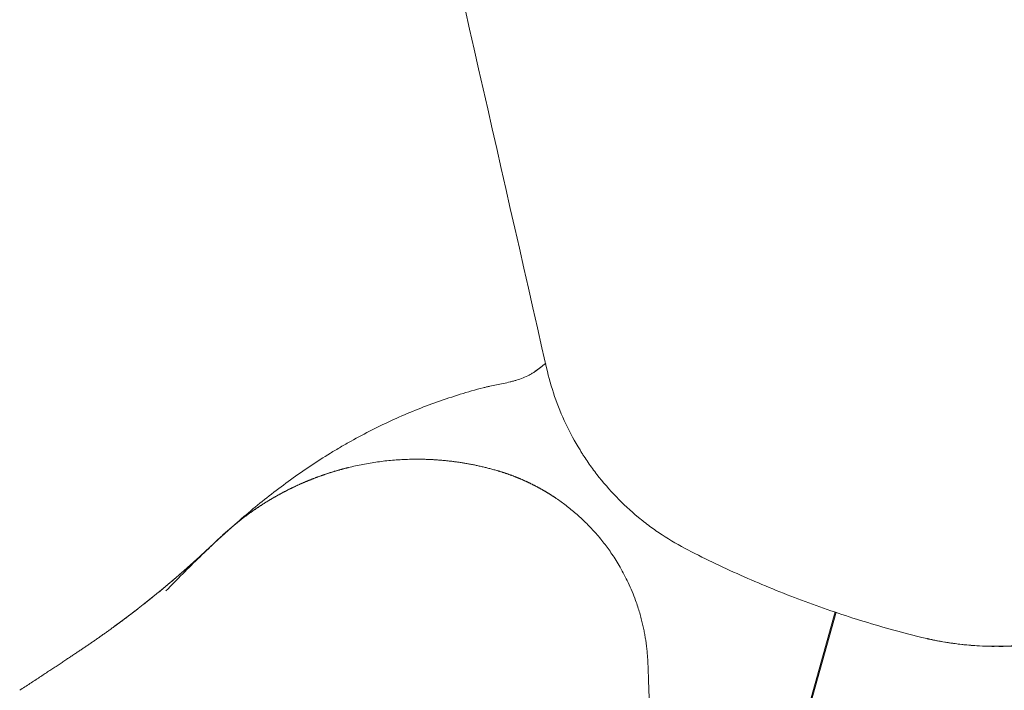
# Model space of a CAD drawing. Units: inches. Extents: x 39.2 to 97.1, y 20.2 to 75.4.
# Drawn here: x 55.5 to 58.2, y 24.7 to 26.6 of the extents above; entities that cross this region are included whole.
import ezdxf

# ---------------------------------------------------------------- set-up
doc = ezdxf.new("R2010")
doc.units = ezdxf.units.IN
doc.header["$MEASUREMENT"] = 0
doc.layers.add('1', color=7, linetype='Continuous')

msp = doc.modelspace()

# ---------------------------------------------------------------- linework, layer by layer
at = {"layer": '1', "color": 7, "linetype": 'Continuous', "lineweight": 18}
msp.add_line((57.5602, 24.2591), (57.7469, 24.9321), dxfattribs=at)
at = {"layer": '1', "color": 7, "linetype": 'Continuous', "lineweight": 13}
msp.add_line((57.7442, 24.933), (57.5943, 24.392), dxfattribs=at)
at = {"layer": '1', "color": 7, "linetype": 'Continuous', "lineweight": 18}
msp.add_arc((54.1424, 27.1188), 2.7559, 306.1297, 313.8575, dxfattribs=at)
msp.add_ellipse((55.5656, 27.4296), major_axis=(1.8265, 1.3704), ratio=0.999997, start_param=4.704369, end_param=4.720122, dxfattribs=at)
for points, degree in [([(56.9526, 25.6021), (56.6877, 26.7677), (56.4229, 27.9333), (56.1581, 29.099)], 3), ([(57.9962, 24.8592), (57.9902, 24.8605), (57.9843, 24.8619), (57.9783, 24.8634)], 3), ([(57.231, 24.7881), (57.2357, 24.6548), (57.2405, 24.5163)], 2)]:
    msp.add_open_spline(points, degree=degree, dxfattribs=at)
for points, knots in [([(56.9506, 25.6141), (56.9447, 25.6096), (56.9374, 25.6041), (56.9299, 25.5985), (56.9282, 25.5972), (56.9277, 25.5969), (56.9274, 25.5967), (56.9268, 25.5962), (56.925, 25.5949), (56.9231, 25.5935), (56.9215, 25.5923), (56.9213, 25.5922)], [0, 0, 0, 0, 0.605436, 0.746558, 0.773019, 0.781839, 0.793599, 0.805359, 0.84064, 0.981762, 1, 1, 1, 1]), ([(56.7789, 25.5471), (56.7805, 25.5475), (56.782, 25.5479), (56.785, 25.5487), (56.7896, 25.5498), (56.8003, 25.5522), (56.8095, 25.5541), (56.828, 25.5578), (56.8403, 25.5602), (56.8556, 25.5639), (56.8587, 25.5646), (56.8647, 25.5663), (56.8677, 25.5671), (56.8767, 25.5698), (56.8826, 25.5719), (56.8941, 25.5765), (56.8998, 25.5791), (56.9067, 25.5828), (56.9081, 25.5836), (56.9108, 25.5852), (56.9122, 25.586), (56.9162, 25.5885), (56.9188, 25.5903), (56.9213, 25.5922)], [0, 0, 0, 0, 0.03125, 0.03125, 0.0625, 0.125, 0.25, 0.25, 0.5, 0.5, 0.5625, 0.5625, 0.625, 0.625, 0.75, 0.75, 0.875, 0.875, 0.90625, 0.90625, 0.9375, 0.9375, 1, 1, 1, 1]), ([(57.3407, 25.1022), (57.3163, 25.1147), (57.2927, 25.1285), (57.2585, 25.151), (57.2473, 25.1589), (57.2308, 25.1711), (57.2253, 25.1753), (57.2173, 25.1816), (57.2146, 25.1838), (57.2092, 25.1881), (57.2066, 25.1902), (57.1829, 25.2099), (57.163, 25.2284), (57.1254, 25.2673), (57.1076, 25.2878), (57.0827, 25.3199), (57.0747, 25.3309), (57.063, 25.3477), (57.0573, 25.3562), (57.0517, 25.3649), (57.0481, 25.3707), (57.0463, 25.3736), (57.0301, 25.3998), (57.0172, 25.4238), (56.9941, 25.4728), (56.9838, 25.4978), (56.9661, 25.5491), (56.9586, 25.5753), (56.9526, 25.6021)], [0, 0, 0, 0, 0.125, 0.125, 0.1875, 0.1875, 0.21875, 0.21875, 0.234375, 0.234375, 0.25, 0.25, 0.375, 0.375, 0.5, 0.5, 0.5625, 0.5625, 0.59375, 0.609375, 0.609375, 0.625, 0.625, 0.75, 0.75, 0.875, 0.875, 1, 1, 1, 1]), ([(55.9084, 24.9899), (55.9389, 25.0214), (55.9697, 25.0525), (56.0169, 25.0982), (56.0327, 25.1133), (56.0568, 25.1356), (56.0649, 25.143), (56.0811, 25.1577), (56.0893, 25.165), (56.1139, 25.1866), (56.1304, 25.2008), (56.164, 25.2287), (56.181, 25.2423), (56.2327, 25.2824), (56.268, 25.308), (56.3225, 25.3444), (56.3409, 25.3562), (56.3642, 25.3705), (56.3689, 25.3733), (56.3783, 25.3789), (56.383, 25.3817), (56.3972, 25.39), (56.4067, 25.3955), (56.4544, 25.4221), (56.4933, 25.4418), (56.5724, 25.4778), (56.6127, 25.4941), (56.6947, 25.5232), (56.7365, 25.5361), (56.7789, 25.5471)], [0, 0, 0, 0, 0.125, 0.125, 0.1875, 0.1875, 0.21875, 0.21875, 0.25, 0.25, 0.3125, 0.3125, 0.375, 0.375, 0.5, 0.5, 0.5625, 0.5625, 0.578125, 0.578125, 0.59375, 0.59375, 0.625, 0.625, 0.75, 0.75, 0.875, 0.875, 1, 1, 1, 1]), ([(56.0519, 25.1316), (56.0526, 25.1322), (56.054, 25.1336), (56.0561, 25.1355), (56.0582, 25.1375), (56.0603, 25.1395), (56.0624, 25.1414), (56.0645, 25.1434), (56.0666, 25.1453), (56.0687, 25.1473), (56.0709, 25.1492), (56.073, 25.1511), (56.0751, 25.153), (56.0773, 25.1549), (56.0794, 25.1568), (56.0816, 25.1587), (56.0838, 25.1605), (56.0859, 25.1624), (56.0881, 25.1643), (56.0903, 25.1661), (56.0925, 25.168), (56.0947, 25.1698), (56.0969, 25.1716), (56.0991, 25.1734), (56.1013, 25.1752), (56.1036, 25.177), (56.1058, 25.1788), (56.108, 25.1806), (56.1103, 25.1824), (56.1125, 25.1841), (56.1148, 25.1859), (56.117, 25.1876), (56.1193, 25.1894), (56.1216, 25.1911), (56.1238, 25.1928), (56.1261, 25.1945), (56.1284, 25.1962), (56.1307, 25.1979), (56.133, 25.1996), (56.1353, 25.2013), (56.1376, 25.203), (56.1399, 25.2046), (56.1422, 25.2063), (56.1446, 25.2079), (56.1469, 25.2095), (56.1492, 25.2112), (56.1516, 25.2128), (56.1539, 25.2144), (56.1563, 25.216), (56.1586, 25.2176), (56.161, 25.2192), (56.1634, 25.2207), (56.1657, 25.2223), (56.1681, 25.2238), (56.1705, 25.2254), (56.1729, 25.2269), (56.1753, 25.2284), (56.1777, 25.23), (56.1801, 25.2315), (56.1825, 25.233), (56.1849, 25.2344), (56.1873, 25.2359), (56.1897, 25.2374), (56.1921, 25.2389), (56.1946, 25.2403), (56.197, 25.2418), (56.1994, 25.2432), (56.2019, 25.2446), (56.2043, 25.246), (56.2068, 25.2474), (56.2092, 25.2488), (56.2117, 25.2502), (56.2142, 25.2516), (56.2166, 25.253), (56.2191, 25.2543), (56.2216, 25.2557), (56.2241, 25.257), (56.2266, 25.2584), (56.2291, 25.2597), (56.2315, 25.261), (56.234, 25.2623), (56.2365, 25.2636), (56.2391, 25.2649), (56.2416, 25.2662), (56.2441, 25.2674), (56.2466, 25.2687), (56.2491, 25.27), (56.2516, 25.2712), (56.2542, 25.2724), (56.2567, 25.2736), (56.2592, 25.2749), (56.2618, 25.2761), (56.2643, 25.2773), (56.2669, 25.2784), (56.2694, 25.2796), (56.272, 25.2808), (56.2745, 25.2819), (56.2771, 25.2831), (56.2797, 25.2842), (56.2822, 25.2853), (56.2848, 25.2865), (56.2874, 25.2876), (56.29, 25.2887), (56.2925, 25.2898), (56.2951, 25.2908), (56.2977, 25.2919), (56.3003, 25.293), (56.3029, 25.294), (56.3055, 25.2951), (56.3081, 25.2961), (56.3107, 25.2971), (56.3133, 25.2981), (56.3159, 25.2991), (56.3185, 25.3001), (56.3211, 25.3011), (56.3238, 25.3021), (56.3264, 25.3031), (56.329, 25.304), (56.3316, 25.305), (56.3343, 25.3059), (56.3369, 25.3068), (56.3395, 25.3078), (56.3422, 25.3087), (56.3448, 25.3096), (56.3474, 25.3105), (56.3501, 25.3113), (56.3527, 25.3122), (56.3554, 25.3131), (56.358, 25.3139), (56.3607, 25.3148), (56.3633, 25.3156), (56.366, 25.3164), (56.3686, 25.3172), (56.3713, 25.318), (56.374, 25.3188), (56.3766, 25.3196), (56.3793, 25.3204), (56.382, 25.3211), (56.3846, 25.3219), (56.3873, 25.3226), (56.39, 25.3234), (56.3927, 25.3241), (56.3954, 25.3248), (56.398, 25.3255), (56.4007, 25.3262), (56.4034, 25.3269), (56.4061, 25.3276), (56.4211, 25.3313), (56.4486, 25.3374), (56.489, 25.3441), (56.53, 25.3487), (56.5714, 25.3511), (56.6007, 25.3513), (56.6177, 25.351), (56.6224, 25.3508), (56.6271, 25.3507), (56.6318, 25.3505), (56.6366, 25.3502), (56.6414, 25.35), (56.6462, 25.3497), (56.651, 25.3494), (56.6558, 25.349), (56.6607, 25.3487), (56.6656, 25.3483), (56.6705, 25.3478), (56.6755, 25.3473), (56.6804, 25.3468), (56.6854, 25.3463), (56.6904, 25.3457), (56.6955, 25.3451), (56.7005, 25.3444), (56.7056, 25.3438), (56.7107, 25.343), (56.7158, 25.3423), (56.7209, 25.3415), (56.7261, 25.3406), (56.7312, 25.3398), (56.7364, 25.3389), (56.7416, 25.3379), (56.7469, 25.3369), (56.7521, 25.3359), (56.7574, 25.3348), (56.7626, 25.3337), (56.7679, 25.3325), (56.7733, 25.3313), (56.7786, 25.3301), (56.7839, 25.3288), (56.7893, 25.3275), (56.7947, 25.3261), (56.8001, 25.3247), (56.8055, 25.3233), (56.8109, 25.3217), (56.8145, 25.3207), (56.8163, 25.3202)], [0, 0, 0, 0, 0.003488, 0.006976, 0.010462, 0.013948, 0.017433, 0.020917, 0.024399, 0.027882, 0.031363, 0.034843, 0.038323, 0.041801, 0.045279, 0.048755, 0.052231, 0.055706, 0.05918, 0.062654, 0.066126, 0.069597, 0.073068, 0.076538, 0.080006, 0.083474, 0.086941, 0.090407, 0.093873, 0.097337, 0.1008, 0.104263, 0.107725, 0.111185, 0.114645, 0.118104, 0.121563, 0.12502, 0.128476, 0.131932, 0.135386, 0.13884, 0.142293, 0.145745, 0.149196, 0.152646, 0.156095, 0.159543, 0.162991, 0.166437, 0.169883, 0.173328, 0.176772, 0.180215, 0.183657, 0.187098, 0.190539, 0.193978, 0.197417, 0.200855, 0.204292, 0.207727, 0.211163, 0.214597, 0.21803, 0.221462, 0.224894, 0.228325, 0.231754, 0.235183, 0.238611, 0.242038, 0.245465, 0.24889, 0.252314, 0.255738, 0.25916, 0.262582, 0.266003, 0.269423, 0.272842, 0.27626, 0.279678, 0.283094, 0.28651, 0.289925, 0.293338, 0.296751, 0.300163, 0.303574, 0.306985, 0.310394, 0.313802, 0.31721, 0.320617, 0.324023, 0.327428, 0.330832, 0.334235, 0.337637, 0.341038, 0.344439, 0.347839, 0.351237, 0.354635, 0.358032, 0.361428, 0.364823, 0.368218, 0.371611, 0.375004, 0.378395, 0.381786, 0.385176, 0.388565, 0.391953, 0.39534, 0.398727, 0.402112, 0.405497, 0.40888, 0.412263, 0.415645, 0.419026, 0.422406, 0.425785, 0.429164, 0.432541, 0.435918, 0.439294, 0.442668, 0.446042, 0.449415, 0.452788, 0.456159, 0.459529, 0.462899, 0.466268, 0.469635, 0.473002, 0.476368, 0.479733, 0.483097, 0.486461, 0.489823, 0.493185, 0.496545, 0.499905, 0.549309, 0.59901, 0.649007, 0.699301, 0.749891, 0.755542, 0.761224, 0.766937, 0.77268, 0.778455, 0.78426, 0.790096, 0.795964, 0.801862, 0.80779, 0.81375, 0.81974, 0.825762, 0.831814, 0.837897, 0.844011, 0.850156, 0.856331, 0.862538, 0.868775, 0.875043, 0.881342, 0.887672, 0.894033, 0.900424, 0.906847, 0.9133, 0.919784, 0.926299, 0.932845, 0.939422, 0.946029, 0.952668, 0.959337, 0.966037, 0.972768, 0.97953, 0.986322, 0.993146, 1, 1, 1, 1]), ([(56.8163, 25.3202), (56.8171, 25.32), (56.8187, 25.3195), (56.8211, 25.3188), (56.8235, 25.3181), (56.8259, 25.3173), (56.8282, 25.3166), (56.8306, 25.3159), (56.833, 25.3151), (56.8353, 25.3143), (56.8377, 25.3136), (56.84, 25.3128), (56.8424, 25.312), (56.8447, 25.3112), (56.847, 25.3104), (56.8493, 25.3095), (56.8517, 25.3087), (56.854, 25.3079), (56.8563, 25.307), (56.8586, 25.3062), (56.8609, 25.3053), (56.8632, 25.3044), (56.8654, 25.3035), (56.8677, 25.3026), (56.87, 25.3017), (56.8723, 25.3008), (56.8745, 25.2999), (56.8768, 25.299), (56.879, 25.298), (56.8813, 25.2971), (56.8835, 25.2961), (56.8857, 25.2952), (56.8879, 25.2942), (56.8902, 25.2932), (56.8924, 25.2922), (56.8946, 25.2912), (56.8968, 25.2902), (56.899, 25.2892), (56.9011, 25.2882), (56.9033, 25.2872), (56.9055, 25.2861), (56.9076, 25.2851), (56.9098, 25.284), (56.912, 25.283), (56.9141, 25.2819), (56.9162, 25.2808), (56.9184, 25.2798), (56.9205, 25.2787), (56.9226, 25.2776), (56.9247, 25.2765), (56.9268, 25.2753), (56.9289, 25.2742), (56.931, 25.2731), (56.9331, 25.2719), (56.9352, 25.2708), (56.9372, 25.2696), (56.9393, 25.2685), (56.9414, 25.2673), (56.9434, 25.2661), (56.9455, 25.265), (56.9475, 25.2638), (56.9495, 25.2626), (56.9515, 25.2614), (56.9536, 25.2602), (56.9556, 25.2589), (56.9576, 25.2577), (56.9596, 25.2565), (56.9616, 25.2552), (56.9635, 25.254), (56.9655, 25.2528), (56.9675, 25.2515), (56.9694, 25.2502), (56.9714, 25.249), (56.9733, 25.2477), (56.9753, 25.2464), (56.9772, 25.2451), (56.9877, 25.238), (57.0067, 25.2243), (57.0336, 25.2024), (57.0602, 25.1779), (57.086, 25.1507), (57.1103, 25.1216), (57.1335, 25.0897), (57.156, 25.0537), (57.1781, 25.0114), (57.1934, 24.9747), (57.203, 24.9466), (57.2082, 24.9298), (57.2126, 24.9139), (57.2164, 24.8987), (57.2195, 24.8844), (57.2221, 24.871), (57.2242, 24.8585), (57.226, 24.8469), (57.2273, 24.8363), (57.2284, 24.8265), (57.2292, 24.8178), (57.2299, 24.81), (57.2303, 24.8031), (57.2306, 24.7973), (57.2309, 24.7924), (57.231, 24.7894), (57.231, 24.7881)], [0, 0, 0, 0, 0.003461, 0.006919, 0.010373, 0.013825, 0.017273, 0.020717, 0.024159, 0.027597, 0.031032, 0.034463, 0.037892, 0.041317, 0.044738, 0.048157, 0.051572, 0.054984, 0.058392, 0.061798, 0.0652, 0.068599, 0.071994, 0.075386, 0.078775, 0.082161, 0.085543, 0.088922, 0.092298, 0.09567, 0.09904, 0.102406, 0.105768, 0.109128, 0.112484, 0.115837, 0.119186, 0.122532, 0.125875, 0.129215, 0.132551, 0.135885, 0.139214, 0.142541, 0.145864, 0.149184, 0.152501, 0.155815, 0.159125, 0.162432, 0.165735, 0.169036, 0.172333, 0.175626, 0.178917, 0.182204, 0.185488, 0.188769, 0.192046, 0.19532, 0.198591, 0.201858, 0.205123, 0.208384, 0.211641, 0.214896, 0.218147, 0.221395, 0.224639, 0.22788, 0.231118, 0.234353, 0.237585, 0.240813, 0.244038, 0.247259, 0.250478, 0.296669, 0.344804, 0.394883, 0.446904, 0.500869, 0.552322, 0.611123, 0.67727, 0.750762, 0.776449, 0.800787, 0.823777, 0.84542, 0.865715, 0.884662, 0.902261, 0.918513, 0.933416, 0.946972, 0.95918, 0.97004, 0.979552, 0.987716, 0.994532, 1, 1, 1, 1]), ([(55.6693, 24.8245), (55.6706, 24.8254), (55.6733, 24.8272), (55.6774, 24.8299), (55.6815, 24.8326), (55.6856, 24.8354), (55.6897, 24.8382), (55.6938, 24.841), (55.6979, 24.8438), (55.702, 24.8466), (55.7062, 24.8495), (55.7103, 24.8523), (55.7145, 24.8552), (55.7187, 24.8581), (55.7229, 24.8611), (55.7271, 24.864), (55.7313, 24.867), (55.7356, 24.87), (55.7398, 24.873), (55.744, 24.876), (55.7483, 24.8791), (55.7526, 24.8821), (55.7569, 24.8852), (55.7612, 24.8883), (55.7655, 24.8915), (55.7698, 24.8946), (55.7741, 24.8978), (55.7784, 24.901), (55.7828, 24.9042), (55.7871, 24.9074), (55.7915, 24.9107), (55.7959, 24.914), (55.8003, 24.9172), (55.8047, 24.9206), (55.8091, 24.9239), (55.8135, 24.9273), (55.8179, 24.9306), (55.8223, 24.934), (55.8268, 24.9375), (55.8312, 24.9409), (55.8357, 24.9444), (55.8402, 24.9479), (55.8446, 24.9514), (55.8491, 24.9549), (55.8536, 24.9585), (55.8581, 24.962), (55.8626, 24.9656), (55.8686, 24.9704), (55.8759, 24.9763), (55.8847, 24.9834), (55.8933, 24.9905), (55.9019, 24.9976), (55.9104, 25.0047), (55.9188, 25.0117), (55.9272, 25.0188), (55.9355, 25.0259), (55.9437, 25.033), (55.9519, 25.0401), (55.96, 25.0471), (55.968, 25.0542), (55.976, 25.0613), (55.9839, 25.0683), (55.9917, 25.0754), (55.9994, 25.0824), (56.0071, 25.0895), (56.0148, 25.0965), (56.0223, 25.1035), (56.0298, 25.1106), (56.0372, 25.1176), (56.0446, 25.1246), (56.0495, 25.1292), (56.0519, 25.1316)], [0, 0, 0, 0, 0.009918, 0.019877, 0.029878, 0.039921, 0.050005, 0.060131, 0.070298, 0.080507, 0.090758, 0.10105, 0.111384, 0.121759, 0.132176, 0.142634, 0.153134, 0.163676, 0.174259, 0.184884, 0.19555, 0.206258, 0.217007, 0.227798, 0.238631, 0.249505, 0.260421, 0.271379, 0.282377, 0.293418, 0.3045, 0.315624, 0.326789, 0.337996, 0.349244, 0.360534, 0.371866, 0.383239, 0.394654, 0.40611, 0.417608, 0.429148, 0.440729, 0.452352, 0.464016, 0.475722, 0.487469, 0.499258, 0.522228, 0.545089, 0.567841, 0.590484, 0.613018, 0.635443, 0.657759, 0.679966, 0.702064, 0.724053, 0.745934, 0.767705, 0.789368, 0.810921, 0.832366, 0.853701, 0.874928, 0.896046, 0.917054, 0.937954, 0.958745, 0.979427, 1, 1, 1, 1]), ([(57.9783, 24.8634), (57.9229, 24.8771), (57.868, 24.8924), (57.7594, 24.9261), (57.652, 24.9628), (57.5469, 25.0057), (57.4429, 25.0516), (57.3915, 25.0761), (57.3407, 25.1022)], [0, 0, 0, 0, 0.25, 0.25, 0.5, 0.75, 0.75, 1, 1, 1, 1]), ([(58.6683, 25.0028), (58.6449, 24.9843), (58.6204, 24.9673), (58.5824, 24.944), (58.5662, 24.9347), (58.5497, 24.9261), (58.5431, 24.9227), (58.5398, 24.921), (58.5297, 24.916), (58.523, 24.9128), (58.5028, 24.9034), (58.4892, 24.8976), (58.4617, 24.8868), (58.4478, 24.8819), (58.4059, 24.8681), (58.3775, 24.8606), (58.3342, 24.8516), (58.3197, 24.849), (58.2976, 24.8457), (58.2903, 24.8448), (58.2792, 24.8434), (58.2755, 24.843), (58.2681, 24.8422), (58.2495, 24.8404), (58.2162, 24.8382), (58.1867, 24.8379), (58.1425, 24.8386), (58.1131, 24.8406), (58.0692, 24.8458), (58.0546, 24.848), (58.0327, 24.8517), (58.0217, 24.8538), (58.009, 24.8564), (58.0026, 24.8578), (57.9994, 24.8585), (57.9981, 24.8588), (57.9972, 24.859), (57.9967, 24.8591), (57.9962, 24.8592)], [0, 0, 0, 0, 0.125, 0.125, 0.1875, 0.203125, 0.203125, 0.21875, 0.21875, 0.25, 0.25, 0.3125, 0.3125, 0.375, 0.375, 0.5, 0.5, 0.5625, 0.5625, 0.59375, 0.59375, 0.609375, 0.609375, 0.625, 0.6875, 0.75, 0.75, 0.875, 0.875, 0.9375, 0.9375, 0.96875, 0.984375, 0.992188, 0.996094, 0.998047, 0.998047, 1, 1, 1, 1]), ([(57.9962, 24.8592), (57.9974, 24.8589), (57.9987, 24.8586), (58.0011, 24.8581), (58.0047, 24.8573), (58.0131, 24.8555), (58.03, 24.8522), (58.0446, 24.8496), (58.0592, 24.8474), (58.0641, 24.8467), (58.0706, 24.8458), (58.0722, 24.8455), (58.0738, 24.8453)], [0, 0, 0, 0, 0.046889, 0.046889, 0.093778, 0.187556, 0.375112, 0.750223, 0.750223, 0.937779, 0.937779, 1, 1, 1, 1]), ([(58.082, 24.8443), (58.0875, 24.8435), (58.1015, 24.842), (58.1299, 24.8397), (58.1569, 24.8378), (58.1846, 24.8379), (58.1938, 24.838)], [0, 0, 0, 0, 0.364167, 0.663004, 0.897614, 1, 1, 1, 1]), ([(58.1938, 24.8378), (58.1964, 24.8378), (58.1989, 24.8378), (58.2064, 24.8379), (58.2114, 24.838), (58.2212, 24.8383), (58.2262, 24.8385), (58.2311, 24.8388)], [0, 0, 0, 0, 0.206191, 0.206191, 0.603096, 0.603096, 1, 1, 1, 1]), ([(55.5071, 24.7173), (55.5118, 24.7205), (55.5212, 24.7266), (55.5351, 24.7357), (55.5485, 24.7445), (55.5615, 24.7531), (55.5741, 24.7614), (55.5863, 24.7695), (55.5981, 24.7772), (55.6095, 24.7848), (55.6204, 24.792), (55.631, 24.799), (55.6411, 24.8058), (55.6509, 24.8122), (55.6602, 24.8184), (55.6663, 24.8225), (55.6693, 24.8245)], [0, 0, 0, 0, 0.087712, 0.172919, 0.25562, 0.335817, 0.413508, 0.488694, 0.561375, 0.631551, 0.699222, 0.764388, 0.827049, 0.887204, 0.944855, 1, 1, 1, 1])]:
    msp.add_open_spline(points, degree=3, knots=knots, dxfattribs=at)

doc.saveas('drawing.dxf')
